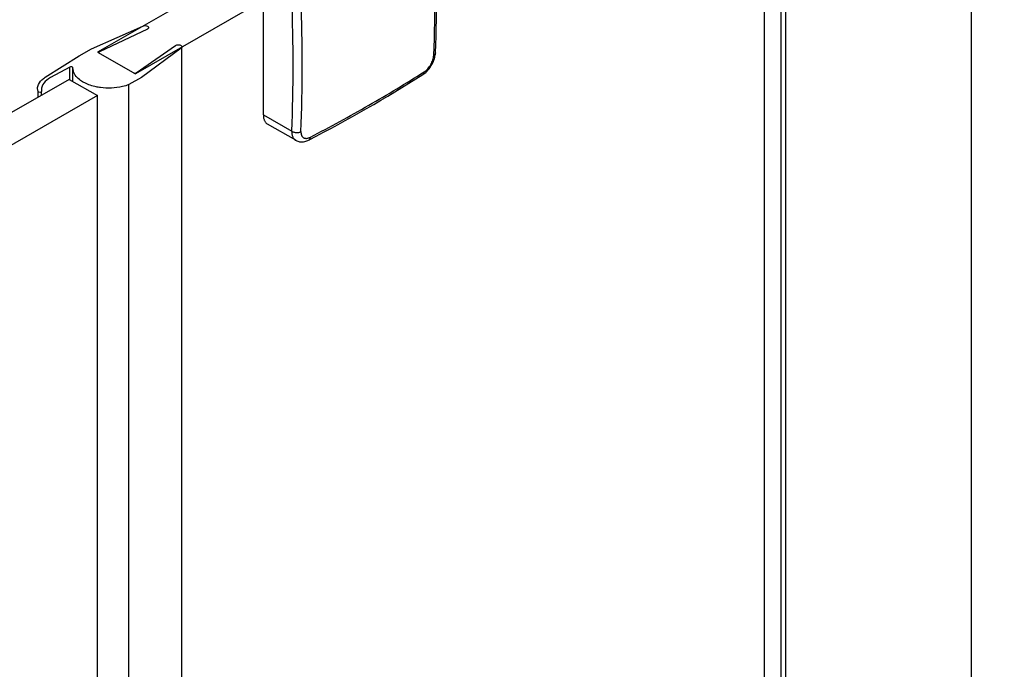
# Model space of a CAD drawing. Extents: x -13307 to -11317, y -25227 to -22767.
# Drawn here: x -11888 to -11738, y -23546 to -23448 of the extents above; entities that cross this region are included whole.
import ezdxf

# ---------------------------------------------------------------- set-up
doc = ezdxf.new("R2010")
doc.units = 0
doc.header["$MEASUREMENT"] = 0
doc.layers.get('DEFPOINTS').update_dxf_attribs({"linetype": 'CONTINUOUS'})
doc.layers.add('DIM', color=7, linetype='CONTINUOUS')
doc.styles.get("Standard").update_dxf_attribs({"font": 'arial.ttf'})
doc.dimstyles.new('1比10', dxfattribs={"dimtxt": 30, "dimasz": 25, "dimexe": 15, "dimexo": 7.5, "dimgap": 7.5, "dimtad": 1, "dimdsep": 46, "dimtxsty": 'Standard', "dimcen": 0, "dimclrd": 256, "dimclre": 256, "dimclrt": 256, "dimazin": 2, "dimtfac": 1, "dimtofl": 0, "dimtmove": 0, "dimatfit": 3, "dimfxl": 1, "dimtzin": 0, "dimarcsym": 1})

# ---------------------------------------------------------------- blocks, each defined once
blk = doc.blocks.new('*D23')
at = {"layer": 'DEFPOINTS', "color": 0, "transparency": 16777216}
for p in [(-11743.46, -23386.86), (-11742.23, -24752.45), (-11571.72, -24849.22)]:
    blk.add_point(p, dxfattribs=at)
at = {"layer": 'DIM', "linetype": 'ByBlock', "lineweight": -2, "transparency": 16777216}
for p, q in [((-11742.21, -23387.57), (-11567.95, -23486.47)), ((-11572.93, -23503.63), (-11571.74, -24829.22)), ((-11740.98, -24753.16), (-11566.72, -24852.06))]:
    blk.add_line(p, q, dxfattribs=at)
at = {"layer": 'DIM', "transparency": 16777216}
for points in [[(-11569.6, -23503.62), (-11576.26, -23503.63), (-11572.95, -23483.63)], [(-11568.4, -24829.21), (-11575.07, -24829.22), (-11571.72, -24849.22)]]:
    blk.add_solid(points, dxfattribs=at)
at = {"layer": 'DIM', "transparency": 16777216, "insert": (-11549.57, -24166.4), "char_height": 25, "attachment_point": 5, "rotation": 270.0517}
blk.add_mtext('1950', dxfattribs=at)

msp = doc.modelspace()

# ---------------------------------------------------------------- linework, layer by layer
at = {"layer": 'DIM', "color": 0}
for p, q in [((-11743.37, -24731.96), (-11743.37, -23385.99)), ((-11774.87, -24746.75), (-11774.87, -23401.56)), ((-11772.37, -23402.28), (-11772.37, -24748.01)), ((-11771.66, -23402.29), (-11771.66, -24747.95)), ((-11856.85, -23441.3), (-11876.41, -23452.52)), ((-11851.56, -23444.87), (-11870.65, -23455.82)), ((-11851.16, -23462.06), (-11851.16, -23445.56)), ((-11877.32, -23452), (-11869.54, -23448.53)), ((-11868.82, -23449), (-11876.14, -23452.44)), ((-11879.21, -23453.08), (-11877.32, -23452)), ((-11870.51, -23455.67), (-11864.53, -23451.48)), ((-11863.69, -23451.88), (-11869.74, -23456.34)), ((-11863.57, -23609.71), (-11863.57, -23451.68)), ((-11863.57, -23609.71), (-11863.57, -23451.76)), ((-11884.38, -23456.33), (-11879.21, -23453.08)), ((-11876.41, -23452.52), (-11870.65, -23455.82)), ((-11880.63, -23454.77), (-11883.57, -23456.38)), ((-11880.63, -23456.65), (-11880.63, -23454.77)), ((-11880.18, -23456.96), (-11880.18, -23454.88)), ((-11869.74, -23456.34), (-11871.64, -23457.43)), ((-11880.72, -23456.65), (-12359.94, -23731.19)), ((-11885.47, -23458.51), (-11885.54, -23458.06)), ((-11880.72, -23456.65), (-11876.41, -23459.12)), ((-11871.64, -23614.63), (-11871.64, -23457.43)), ((-11871.64, -23614.67), (-11871.64, -23457.43)), ((-11876.41, -23459.12), (-12355.63, -23733.67)), ((-11885.47, -23459.37), (-11885.47, -23458.51)), ((-11884.96, -23458.23), (-11884.94, -23458.47)), ((-11884.94, -23458.47), (-11884.94, -23458.49)), ((-11884.94, -23459.06), (-11884.94, -23458.48)), ((-11876.41, -23617.08), (-11876.41, -23459.12)), ((-11876.41, -23617.08), (-11876.41, -23459.12)), ((-11851.16, -23462.06), (-11846.85, -23464.53)), ((-11846.24, -23465.92), (-11850.53, -23463.47))]:
    msp.add_line(p, q, dxfattribs=at)
for points in [[(-11826.89, -23455.92), (-11826.74, -23455.82), (-11826.59, -23455.71), (-11826.45, -23455.59), (-11826.31, -23455.46), (-11826.18, -23455.32), (-11826.06, -23455.18), (-11825.94, -23455.03), (-11825.82, -23454.88), (-11825.71, -23454.72), (-11825.61, -23454.56), (-11825.52, -23454.4), (-11825.43, -23454.23), (-11825.34, -23454.05), (-11825.27, -23453.88), (-11825.2, -23453.7), (-11825.14, -23453.52), (-11825.09, -23453.34), (-11825.05, -23453.16), (-11825.01, -23452.97), (-11824.99, -23452.79), (-11824.98, -23452.61)], [(-11846.24, -23465.92), (-11846.17, -23465.96), (-11846.05, -23466.02), (-11845.92, -23466.07), (-11845.79, -23466.1), (-11845.65, -23466.13), (-11845.5, -23466.15), (-11845.35, -23466.16), (-11845.2, -23466.15), (-11845.04, -23466.13), (-11844.88, -23466.11), (-11844.72, -23466.06), (-11844.55, -23466.01), (-11844.38, -23465.94), (-11844.22, -23465.86)]]:
    msp.add_lwpolyline(points, dxfattribs=at)
for centre, radius, start, end in [((-12059.86, -23442.57), 235.1, 357.5516, 2.4478), ((-12060.06, -23442.96), 235.04, 357.5519, 2.4481), ((-12080.72, -23454.53), 234.08, 357.5519, 2.4481), ((-12080.28, -23454.56), 235.04, 357.5519, 2.4481), ((-11825.34, -23452.6), 0.368, 354.5531, 357.4901), ((-11951.86, -23258.13), 233.96, 297.3923, 302.2883), ((-11947.9, -23263.94), 226.69, 299.8322, 302.3265), ((-11827.09, -23455.6), 0.375, 302.3514, 305.5959), ((-11956.58, -23248.67), 244.25, 297.4446, 299.8181)]:
    msp.add_arc(centre, radius, start, end, dxfattribs=at)
for points in [[(-11869.54, -23448.53), (-11869.32, -23448.42), (-11869.02, -23448.43), (-11868.81, -23448.55)], [(-11863.57, -23451.65), (-11863.56, -23451.74), (-11863.62, -23451.83), (-11863.69, -23451.88)], [(-11876.14, -23452.44), (-11876.19, -23452.46), (-11876.25, -23452.53), (-11876.23, -23452.58)], [(-11876.23, -23452.58), (-11876.22, -23452.62), (-11876.19, -23452.65), (-11876.16, -23452.67)], [(-11880.09, -23455.4), (-11880.14, -23455.23), (-11880.17, -23455.05), (-11880.18, -23454.88)], [(-11884.87, -23456.71), (-11884.72, -23456.57), (-11884.55, -23456.44), (-11884.38, -23456.33)], [(-11870.91, -23455.68), (-11870.79, -23455.74), (-11870.62, -23455.74), (-11870.51, -23455.67)], [(-11884.94, -23458.49), (-11884.98, -23458.67), (-11885.42, -23458.67), (-11885.47, -23458.51)]]:
    msp.add_open_spline(points, degree=3, dxfattribs=at)
for points, knots in [([(-11868.65, -23448.78), (-11868.65, -23448.84), (-11868.72, -23448.94), (-11868.8, -23448.98), (-11868.82, -23449)], [0, 0, 0, 0, 0.701936, 1, 1, 1, 1]), ([(-11868.81, -23448.55), (-11868.79, -23448.56), (-11868.71, -23448.62), (-11868.65, -23448.71), (-11868.65, -23448.78)], [0, 0, 0, 0, 0.297767, 1, 1, 1, 1]), ([(-11864.53, -23451.48), (-11864.41, -23451.4), (-11864.11, -23451.34), (-11863.74, -23451.41), (-11863.58, -23451.58), (-11863.57, -23451.65)], [0, 0, 0, 0, 0.405772, 0.809214, 1, 1, 1, 1]), ([(-11826.68, -23455.5), (-11826.58, -23455.44), (-11826.4, -23455.3), (-11826.14, -23455.04), (-11825.9, -23454.74), (-11825.68, -23454.41), (-11825.5, -23454.06), (-11825.36, -23453.7), (-11825.27, -23453.34), (-11825.24, -23453.11), (-11825.23, -23453)], [0, 0, 0, 0, 0.112642, 0.235417, 0.365467, 0.499343, 0.633311, 0.763626, 0.886819, 1, 1, 1, 1]), ([(-11824.98, -23452.63), (-11824.98, -23452.66), (-11825, -23452.73), (-11825.05, -23452.83), (-11825.13, -23452.92), (-11825.2, -23452.97), (-11825.23, -23453)], [0, 0, 0, 0, 0.225042, 0.462285, 0.719262, 1, 1, 1, 1]), ([(-11880.18, -23454.88), (-11880.18, -23454.85), (-11880.28, -23454.69), (-11880.51, -23454.7), (-11880.63, -23454.77)], [0, 0, 0, 0, 0.189255, 1, 1, 1, 1]), ([(-11883.57, -23456.38), (-11883.96, -23456.59), (-11884.63, -23457.07), (-11884.96, -23457.87), (-11884.96, -23458.23)], [0, 0, 0, 0, 0.553536, 1, 1, 1, 1]), ([(-11878.36, -23457.19), (-11878.58, -23457.07), (-11879.3, -23456.65), (-11879.92, -23455.97), (-11880.09, -23455.4)], [0, 0, 0, 0, 0.288993, 1, 1, 1, 1]), ([(-11826.87, -23455.91), (-11826.84, -23455.89), (-11826.79, -23455.84), (-11826.73, -23455.74), (-11826.69, -23455.62), (-11826.68, -23455.54), (-11826.68, -23455.5)], [0, 0, 0, 0, 0.225402, 0.462898, 0.719799, 1, 1, 1, 1]), ([(-11885.54, -23458.06), (-11885.54, -23457.94), (-11885.48, -23457.43), (-11885.16, -23456.97), (-11884.87, -23456.71)], [0, 0, 0, 0, 0.23265, 1, 1, 1, 1]), ([(-11875.97, -23457.9), (-11876.19, -23457.87), (-11877.01, -23457.73), (-11877.82, -23457.47), (-11878.36, -23457.19)], [0, 0, 0, 0, 0.26435, 1, 1, 1, 1]), ([(-11871.64, -23457.43), (-11871.96, -23457.56), (-11873.36, -23457.99), (-11874.87, -23458.05), (-11875.97, -23457.9)], [0, 0, 0, 0, 0.237685, 1, 1, 1, 1]), ([(-11851.16, -23462.06), (-11851.16, -23462.14), (-11851.16, -23462.29), (-11851.13, -23462.52), (-11851.08, -23462.73), (-11851, -23462.92), (-11850.91, -23463.09), (-11850.8, -23463.24), (-11850.67, -23463.37), (-11850.58, -23463.44), (-11850.53, -23463.47)], [0, 0, 0, 0, 0.148599, 0.289502, 0.422739, 0.548672, 0.668036, 0.781969, 0.892006, 1, 1, 1, 1]), ([(-11846.85, -23464.53), (-11846.85, -23464.61), (-11846.85, -23464.76), (-11846.82, -23464.99), (-11846.78, -23465.19), (-11846.71, -23465.38), (-11846.62, -23465.55), (-11846.51, -23465.7), (-11846.39, -23465.83), (-11846.29, -23465.89), (-11846.24, -23465.92)], [0, 0, 0, 0, 0.148245, 0.288645, 0.421336, 0.546801, 0.665922, 0.779993, 0.890695, 1, 1, 1, 1]), ([(-11846.85, -23464.53), (-11846.8, -23464.56), (-11846.7, -23464.61), (-11846.53, -23464.67), (-11846.35, -23464.71), (-11846.16, -23464.73), (-11845.97, -23464.73), (-11845.78, -23464.71), (-11845.61, -23464.66), (-11845.5, -23464.62), (-11845.45, -23464.59)], [0, 0, 0, 0, 0.115256, 0.238537, 0.367583, 0.499651, 0.631769, 0.760955, 0.884459, 1, 1, 1, 1]), ([(-11845.45, -23464.59), (-11845.46, -23464.7), (-11845.45, -23464.84), (-11845.41, -23465.03), (-11845.37, -23465.16), (-11845.31, -23465.27), (-11845.24, -23465.37), (-11845.16, -23465.45), (-11845.06, -23465.52), (-11844.96, -23465.57), (-11844.84, -23465.61), (-11844.71, -23465.62), (-11844.58, -23465.62), (-11844.44, -23465.6), (-11844.25, -23465.55), (-11844.1, -23465.49), (-11844.01, -23465.44)], [0, 0, 0, 0, 0.140995, 0.205888, 0.267278, 0.325623, 0.381581, 0.435997, 0.48985, 0.544172, 0.599951, 0.658047, 0.719139, 0.783701, 0.852014, 1, 1, 1, 1]), ([(-11844.22, -23465.86), (-11844.21, -23465.85), (-11844.18, -23465.84), (-11844.14, -23465.8), (-11844.1, -23465.75), (-11844.07, -23465.7), (-11844.05, -23465.65), (-11844.02, -23465.56), (-11844.01, -23465.49), (-11844.01, -23465.44)], [0, 0, 0, 0, 0.107029, 0.216215, 0.329519, 0.44856, 0.574549, 0.708284, 1, 1, 1, 1])]:
    msp.add_open_spline(points, degree=3, knots=knots, dxfattribs=at)

# ---------------------------------------------------------------- dimensions: what is measured, and where the dimension line sits
dim = msp.add_aligned_dim(p1=(-11743.46, -23386.86), p2=(-11742.23, -24752.45), distance=170.42, text='1950', dimstyle='1比10', override={"dimscale": 10, "dimtxt": 2.5, "dimasz": 2, "dimexe": 0.5, "dimexo": 0.125, "dimgap": 1, "dimdec": 0, "dimtdec": 0, "dimtofl": 1, "dimfxl": 1.25, "dimarcsym": 2}, dxfattribs=at)
dim.commit()
dim.dimension.update_dxf_attribs({"geometry": '*D23', "text_midpoint": (-11549.57, -24166.4)})

doc.saveas('drawing.dxf')
